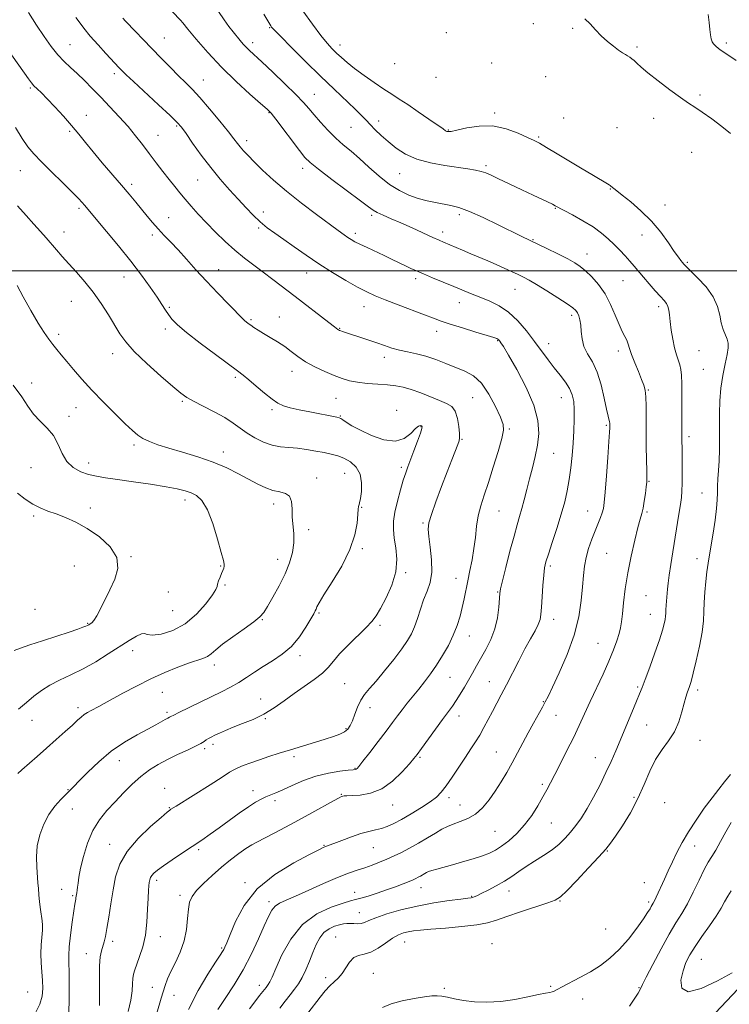
# Model space of a CAD drawing. Extents: x 2107300 to 2110200, y 329800 to 332700.
# Drawn here: x 2108199 to 2108495, y 331695 to 332105 of the extents above; entities that cross this region are included whole.
import ezdxf

# ---------------------------------------------------------------- set-up
doc = ezdxf.new("R2010")
doc.units = 0
doc.header["$MEASUREMENT"] = 0
for name, color, linetype, lineweight in [('DTM HARD BREAKLINE', 7, 'Continuous', 0), ('DTM SPOT ELEVATION', 2, 'Continuous', 13), ('GRID LINE', 7, 'Continuous', 0), ('INDEX CONTOUR', 41, 'Continuous', 13), ('INTERMEDIATE CONTOUR', 44, 'Continuous', 0)]:
    doc.layers.add(name, color=color, linetype=linetype, lineweight=lineweight)

msp = doc.modelspace()

# ---------------------------------------------------------------- linework, layer by layer
at = {"layer": 'DTM HARD BREAKLINE'}
msp.add_polyline3d([(2107799.85, 330809.77, 1156.8), (2107847.2, 330891.55, 1147.77), (2107915.4, 330985.84, 1138.75), (2107956.56, 331040.32, 1136.45), (2108035.26, 331141.92, 1135.72), (2108105.89, 331246.41, 1139.17), (2108172.34, 331350.21, 1143.9), (2108240.53, 331432.4, 1146.95), (2108296.33, 331490.02, 1149.1), (2108383.33, 331579.51, 1152.2), (2108444.33, 331643.87, 1156.32), (2108505.18, 331708.39, 1159.7), (2108576.01, 331789.57, 1164.2), (2108619.18, 331853.12, 1165.8), (2108658.04, 331921.03, 1166.2), (2108709.72, 332036.91, 1165.22), (2108760.67, 332160.72, 1165.4), (2108798.49, 332262.9, 1164.3)], dxfattribs=at)
at = {"layer": 'DTM SPOT ELEVATION'}
for p in [(2108412.94, 332103.05, 1155.2), (2108303.24, 332101.38, 1149.9), (2108376.82, 332099.29, 1155.2), (2108429.38, 332101.01, 1155.7), (2108259.38, 332097.02, 1144.9), (2108296.11, 332095.13, 1148.5), (2108493.37, 332094.91, 1158.3), (2108220.04, 332094.29, 1140.9), (2108332.54, 332094.13, 1152.6), (2108456.11, 332093.33, 1156.4), (2108395.62, 332086.6, 1154.3), (2108355.3, 332086.3, 1153.4), (2108238.59, 332082.2, 1141.6), (2108275.63, 332079.49, 1144.8), (2108372.42, 332080.71, 1153.9), (2108418.1, 332080.9, 1154.1), (2108203.5, 332076.19, 1137.8), (2108321.81, 332073.54, 1148.8), (2108482.34, 332073.3, 1156.4), (2108302.96, 332065.9, 1145.9), (2108226.9, 332064.86, 1138.6), (2108348.62, 332062.43, 1150.5), (2108396.95, 332065.77, 1152.3), (2108425.65, 332063.73, 1153.2), (2108463.07, 332063.6, 1155.1), (2108219.92, 332058.1, 1137.8), (2108264.46, 332060.38, 1141.8), (2108337.09, 332059.78, 1149.1), (2108377.59, 332058.67, 1152.1), (2108447.86, 332059.72, 1153.9), (2108256.72, 332056.47, 1140.9), (2108293.58, 332054.3, 1144.5), (2108415.18, 332055.81, 1152.2), (2108478.98, 332049.45, 1154.7), (2108199.39, 332041.79, 1135.1), (2108316.91, 332042.7, 1145.5), (2108393.35, 332043.8, 1150.3), (2108273.24, 332037.9, 1141.1), (2108357.28, 332040.59, 1149.2), (2108245.79, 332036.08, 1138.4), (2108445.05, 332034.19, 1151.9), (2108223.79, 332026.14, 1135.7), (2108422.15, 332026.11, 1149.9), (2108467.85, 332027.46, 1152.7), (2108261.2, 332022.24, 1138.8), (2108300.54, 332024.61, 1142.5), (2108345.62, 332023.21, 1145.7), (2108382.24, 332023.43, 1147.6), (2108298.58, 332017.83, 1141.8), (2108217.53, 332016.29, 1134.7), (2108254.33, 332014.99, 1137.6), (2108338.83, 332015.71, 1144.4), (2108375.3, 332016.26, 1146.5), (2108412.9, 332012.99, 1148.1), (2108458.27, 332015.04, 1151.3), (2108435.32, 332007.06, 1148.7), (2108281.99, 332000.57, 1138.7), (2108477.12, 332003.61, 1152.2), (2108242.6, 331997.43, 1135.2), (2108318.6, 331999.19, 1141.3), (2108363.95, 331996.76, 1143.6), (2108405.42, 331992.4, 1145.2), (2108450.3, 331996.01, 1149.1), (2108220.67, 331987.41, 1133.1), (2108261.4, 331984.79, 1136.2), (2108342.42, 331985.12, 1141.3), (2108382.22, 331986.82, 1143.3), (2108465.23, 331985.16, 1149.6), (2108307.22, 331980.78, 1138.7), (2108428.91, 331981.49, 1145.6), (2108259.82, 331975.81, 1135.6), (2108295.39, 331979.66, 1138.2), (2108332.42, 331976.16, 1140.1), (2108215.37, 331973.57, 1132.4), (2108372.74, 331974.79, 1141.4), (2108398.2, 331970.97, 1141.9), (2108419.36, 331969.74, 1144.7), (2108237.89, 331965.55, 1133.4), (2108350.98, 331963.98, 1139.5), (2108448.42, 331966.66, 1147.5), (2108481.96, 331966.79, 1151.1), (2108288.85, 331955.63, 1135.7), (2108312.46, 331958.25, 1137.4), (2108483.77, 331958.99, 1151.2), (2108204.13, 331953.34, 1130.5), (2108330.83, 331946.99, 1137.1), (2108387.75, 331947.25, 1138.9), (2108424.61, 331947.22, 1143.2), (2108460.92, 331950.38, 1148.1), (2108222.52, 331943.03, 1131.2), (2108266.84, 331945.65, 1133.8), (2108219.59, 331939.52, 1130.4), (2108304.11, 331942.21, 1135.7), (2108332.57, 331939.59, 1136.1), (2108356.15, 331941.98, 1136.6), (2108366.17, 331935.14, 1135.9), (2108443.34, 331935.74, 1145.8), (2108403.05, 331934.2, 1140.2), (2108477.8, 331931.01, 1150.4), (2108246.73, 331927.55, 1131.7), (2108383.27, 331929.9, 1138.1), (2108283.95, 331924.56, 1132.6), (2108421.45, 331923.98, 1142.9), (2108227.9, 331920.01, 1130.6), (2108203.86, 331918.12, 1129.2), (2108334.45, 331915.75, 1133.1), (2108358.04, 331918.16, 1135.7), (2108322.83, 331913.8, 1132.6), (2108461.12, 331912.36, 1148.1), (2108483.26, 331907.47, 1151.1), (2108268.02, 331904.63, 1129.5), (2108304.86, 331903, 1131.5), (2108204.87, 331897.9, 1127.7), (2108228.48, 331901.31, 1128.5), (2108341.47, 331901.62, 1134.1), (2108398.7, 331900.07, 1140.9), (2108435.57, 331900.02, 1145.2), (2108460.3, 331899.67, 1148.2), (2108367.1, 331895.06, 1137.8), (2108319.51, 331892.24, 1132.5), (2108341.74, 331884.34, 1134.2), (2108443.49, 331882.33, 1147.1), (2108245.45, 331880.96, 1128.1), (2108306.5, 331879.83, 1131.3), (2108420.12, 331877.18, 1144.3), (2108481.08, 331880.18, 1151.4), (2108221.89, 331877.08, 1126.8), (2108282.8, 331877.09, 1129.9), (2108359.85, 331874.41, 1136.2), (2108284.63, 331869.23, 1130.2), (2108380.83, 331871.96, 1139.3), (2108260.99, 331866.3, 1128.9), (2108398.1, 331866.32, 1141.9), (2108459.92, 331864.73, 1148.9), (2108205.56, 331859.01, 1126.8), (2108262.8, 331858.52, 1128.7), (2108323.8, 331857.51, 1134.2), (2108461.74, 331856.92, 1149.2), (2108227.43, 331853.2, 1127.9), (2108300.16, 331854.78, 1132.1), (2108421.43, 331854.96, 1144.6), (2108349.12, 331852.47, 1136.3), (2108386.38, 331848.03, 1140.7), (2108439.91, 331844.9, 1147.1), (2108246.17, 331841.87, 1130.6), (2108315.79, 331839.71, 1134.4), (2108280.15, 331835.92, 1132.5), (2108334.46, 331828.07, 1137.1), (2108378.3, 331830.74, 1140.9), (2108394.64, 331828.88, 1143.2), (2108258.55, 331824.44, 1132.8), (2108456.45, 331826.79, 1149.8), (2108481.41, 331825.44, 1152.4), (2108299.51, 331821.77, 1135.3), (2108417.14, 331820.55, 1145.9), (2108223.38, 331818.16, 1131.6), (2108260.45, 331816.23, 1133.7), (2108345, 331818.18, 1138.6), (2108204.2, 331812.82, 1130.7), (2108301.41, 331813.59, 1136.1), (2108382.04, 331814.62, 1142.6), (2108422.39, 331814.93, 1146.8), (2108334.96, 331809.35, 1137.8), (2108460.17, 331810.85, 1150.8), (2108482.38, 331804.5, 1152.9), (2108276.11, 331800.97, 1136.3), (2108279.59, 331802.88, 1136.4), (2108397.58, 331799.65, 1145.1), (2108240.67, 331796.02, 1134.7), (2108313.38, 331797.65, 1138.4), (2108365.75, 331797.37, 1142.2), (2108438.77, 331797.23, 1149.3), (2108338.76, 331792.9, 1139.9), (2108219.19, 331784.01, 1133.9), (2108259.54, 331784.45, 1137.4), (2108296.22, 331783.61, 1139.4), (2108416.78, 331786.19, 1147.7), (2108305.42, 331779.34, 1140.4), (2108333.04, 331782.01, 1141.9), (2108377.83, 331780.58, 1144.4), (2108454.85, 331780.83, 1151.5), (2108221.07, 331775.88, 1134.7), (2108261.42, 331776.4, 1137.9), (2108354.39, 331777.57, 1142.8), (2108382.41, 331777.54, 1145.2), (2108467.7, 331778.53, 1153.8), (2108397.03, 331766.65, 1146.9), (2108420.53, 331770.1, 1148.9), (2108236.59, 331761.16, 1137.3), (2108273.71, 331758.93, 1140.3), (2108325.79, 331760.8, 1143.9), (2108346.41, 331759.79, 1144.9), (2108443.81, 331758.42, 1152.1), (2108480.21, 331760.46, 1156.9), (2108256.16, 331746.21, 1140.4), (2108216.66, 331742.48, 1135.3), (2108292.99, 331745.27, 1143.7), (2108366.24, 331743.21, 1148.7), (2108459.15, 331745.24, 1154.9), (2108221.22, 331739.86, 1135.8), (2108265.9, 331739.89, 1141.6), (2108338.57, 331741.21, 1147.3), (2108387.33, 331739.48, 1149.9), (2108402.8, 331741.81, 1150.6), (2108302.94, 331737.33, 1145.6), (2108424.11, 331737.6, 1152.1), (2108461.03, 331737.11, 1155.7), (2108340.5, 331732.8, 1149.2), (2108443.12, 331725.96, 1154.7), (2108257.64, 331722.77, 1140.6), (2108330.7, 331722.63, 1151.1), (2108237.79, 331720.8, 1138.4), (2108283.19, 331718.01, 1143.8), (2108359.45, 331720.51, 1152.8), (2108395.81, 331719.88, 1153.3), (2108226.85, 331715.71, 1137.3), (2108482.88, 331713.33, 1160.9), (2108326.49, 331705.66, 1151.4), (2108346.35, 331707.46, 1153.1), (2108254.37, 331701.68, 1141.2), (2108298.9, 331702.47, 1147.4), (2108375.99, 331701.19, 1155.5), (2108420.15, 331702.1, 1155.8), (2108456.99, 331701.52, 1157.9), (2108202.38, 331699.73, 1132.8), (2108263.31, 331698.32, 1142.8), (2108433.57, 331696.74, 1156.8)]:
    msp.add_point(p, dxfattribs=at)
at = {"layer": 'GRID LINE', "flags": 128}
msp.add_lwpolyline([(2110000, 332000), (2107500, 332000)], dxfattribs=at)
at = {"layer": 'INDEX CONTOUR', "flags": 128}
for points, elevation in [([(2108202.845, 332107.647), (2108206.147, 332102.41), (2108209.296, 332097.653), (2108212.246, 332093.53), (2108215.027, 332090.07), (2108217.684, 332087.232), (2108220.327, 332084.723), (2108223.082, 332082.18), (2108226.06, 332079.303), (2108229.31, 332076.037), (2108232.866, 332072.389), (2108236.708, 332068.401), (2108240.593, 332064.259), (2108244.224, 332060.182), (2108247.394, 332056.331), (2108250.253, 332052.62), (2108253.04, 332048.905), (2108255.928, 332045.106), (2108258.786, 332041.398), (2108261.416, 332038.028), (2108263.695, 332035.147), (2108265.81, 332032.535), (2108268.023, 332029.879), (2108270.558, 332026.925), (2108273.486, 332023.633), (2108276.839, 332020.02), (2108280.612, 332016.148), (2108284.636, 332012.248), (2108288.706, 332008.598), (2108292.666, 332005.387), (2108296.566, 332002.455), (2108300.506, 331999.552), (2108304.594, 331996.462), (2108313.76, 331989.385), (2108327.845, 331978.574), (2108330.149, 331976.78), (2108331.618, 331975.611), (2108331.906, 331975.423), (2108332.257, 331975.258), (2108332.777, 331975.063), (2108333.599, 331974.778), (2108344.054, 331971.32), (2108347.771, 331970.061), (2108351.077, 331968.914), (2108354.127, 331967.912), (2108357.221, 331967.062), (2108360.603, 331966.334), (2108364.29, 331965.554), (2108368.243, 331964.512), (2108372.4, 331963.075), (2108376.605, 331961.412), (2108384.477, 331958.247), (2108388.019, 331956.297), (2108391.361, 331953.226), (2108394.501, 331948.668), (2108397.223, 331943.542), (2108399.255, 331939.095), (2108400.377, 331936.123), (2108400.566, 331933.631), (2108399.85, 331930.171), (2108398.321, 331924.755), (2108396.325, 331918.215), (2108394.276, 331911.84), (2108392.515, 331906.602), (2108391.115, 331902.214), (2108390.082, 331898.063), (2108389.384, 331893.669), (2108388.848, 331889.05), (2108388.266, 331884.348), (2108387.487, 331879.7), (2108386.586, 331875.217), (2108385.695, 331871.003), (2108384.176, 331863.458), (2108383.392, 331859.86), (2108382.462, 331856.187), (2108381.264, 331852.361), (2108379.667, 331848.322), (2108377.603, 331844.06), (2108375.209, 331839.784), (2108372.681, 331835.755), (2108370.177, 331832.164), (2108367.714, 331828.922), (2108365.272, 331825.871), (2108360.518, 331820), (2108358.366, 331817.275), (2108356.401, 331814.69), (2108354.309, 331811.881), (2108351.696, 331808.396), (2108348.361, 331804.021), (2108344.879, 331799.499), (2108342.017, 331795.806), (2108340.338, 331793.661), (2108339.578, 331792.748), (2108339.267, 331792.489), (2108338.921, 331792.39), (2108337.993, 331792.274), (2108335.927, 331792.049), (2108332.355, 331791.611), (2108327.68, 331790.829), (2108322.493, 331789.56), (2108317.348, 331787.756), (2108312.633, 331785.74), (2108308.693, 331783.926), (2108305.748, 331782.619), (2108301.624, 331780.909), (2108299.662, 331780.025), (2108297.331, 331778.774), (2108294.338, 331776.874), (2108290.527, 331774.18), (2108282.134, 331768), (2108278.434, 331765.367), (2108274.918, 331762.961), (2108266.886, 331757.601), (2108262.604, 331754.727), (2108258.969, 331752.236), (2108256.48, 331750.43), (2108254.971, 331749.172), (2108254.11, 331748.209), (2108253.604, 331747.32), (2108253.304, 331746.386), (2108253.101, 331745.316), (2108252.906, 331743.959), (2108252.716, 331741.916), (2108252.549, 331738.734), (2108252.389, 331734.161), (2108252.083, 331728.765), (2108251.443, 331723.322), (2108250.362, 331718.488), (2108249.067, 331714.453), (2108247.864, 331711.288), (2108246.999, 331708.975), (2108246.467, 331707.139), (2108246.199, 331705.312), (2108246.094, 331703.069), (2108245.905, 331700.149), (2108245.352, 331696.329), (2108244.263, 331691.567)], 1140), ([(2108300.717, 332106.977), (2108303.66, 332102.081), (2108304.008, 332101.611), (2108305.103, 332100.421), (2108307.694, 332097.752), (2108312.248, 332093.134), (2108318.102, 332087.273), (2108324.309, 332081.163), (2108330.041, 332075.655), (2108338.773, 332067.386), (2108341.432, 332064.773), (2108343.355, 332062.791), (2108345.116, 332060.944), (2108347.188, 332058.833), (2108349.663, 332056.445), (2108352.531, 332053.864), (2108355.827, 332051.199), (2108359.739, 332048.675), (2108364.499, 332046.544), (2108370.164, 332044.987), (2108376.102, 332043.907), (2108385.757, 332042.521), (2108388.941, 332041.98), (2108391.332, 332041.445), (2108393.275, 332040.819), (2108395.429, 332039.889), (2108398.522, 332038.411), (2108402.995, 332036.261), (2108408.137, 332033.804), (2108412.944, 332031.522), (2108420.939, 332027.775), (2108422.151, 332027.17), (2108429.286, 332023.339), (2108433.619, 332020.915), (2108437.864, 332018.315), (2108441.358, 332015.806), (2108444.198, 332013.391), (2108446.669, 332011.013), (2108448.999, 332008.63), (2108451.19, 332006.295), (2108453.187, 332004.074), (2108454.986, 332001.99), (2108458.828, 331997.443), (2108461.256, 331994.631), (2108463.767, 331991.771), (2108465.951, 331989.331), (2108467.493, 331987.633), (2108468.467, 331986.404), (2108469.046, 331985.228), (2108469.396, 331983.726), (2108469.66, 331981.685), (2108469.977, 331978.929), (2108470.452, 331975.409), (2108471.075, 331971.577), (2108471.797, 331968.005), (2108472.57, 331965.135), (2108473.936, 331960.917), (2108474.376, 331959.01), (2108474.65, 331956.57), (2108474.803, 331952.963), (2108474.868, 331947.879), (2108474.88, 331942.276), (2108474.83, 331931.305), (2108474.844, 331930.077), (2108474.924, 331925.292), (2108474.982, 331920.95), (2108475.021, 331916.018), (2108475.003, 331911.555), (2108474.892, 331908.29), (2108474.646, 331905.634), (2108474.222, 331902.669), (2108473.598, 331898.689), (2108471.075, 331882.981), (2108470.262, 331877.79), (2108469.614, 331873.366), (2108469.19, 331870.016), (2108468.927, 331867.441), (2108468.339, 331860.75), (2108468.197, 331858.874), (2108468.122, 331857.423), (2108468.047, 331856.177), (2108467.885, 331854.824), (2108467.531, 331853.032), (2108466.809, 331850.371), (2108465.524, 331846.389), (2108463.603, 331840.926), (2108461.442, 331834.994), (2108459.555, 331829.899), (2108458.284, 331826.506), (2108457.27, 331823.913), (2108455.984, 331820.78), (2108454.045, 331816.146), (2108447.285, 331800.109), (2108445.336, 331795.636), (2108443.225, 331791.045), (2108440.758, 331785.989), (2108438.085, 331780.83), (2108435.436, 331776.108), (2108432.99, 331772.232), (2108430.707, 331769.06), (2108428.49, 331766.318), (2108426.226, 331763.769), (2108423.722, 331761.324), (2108420.772, 331758.932), (2108417.267, 331756.559), (2108413.527, 331754.231), (2108409.976, 331751.991), (2108406.9, 331749.867), (2108404.043, 331747.828), (2108401.009, 331745.827), (2108397.567, 331743.858), (2108394.128, 331742.073), (2108391.266, 331740.666), (2108389.402, 331739.768), (2108388.334, 331739.279), (2108387.704, 331739.042), (2108387.083, 331738.902), (2108385.736, 331738.722), (2108382.857, 331738.37), (2108377.919, 331737.734), (2108371.528, 331736.779), (2108364.571, 331735.491), (2108357.873, 331733.898), (2108351.997, 331732.202), (2108347.439, 331730.648), (2108344.501, 331729.439), (2108342.69, 331728.613), (2108341.314, 331728.166), (2108339.822, 331728.066), (2108338.23, 331728.163), (2108336.695, 331728.28), (2108335.31, 331728.266), (2108333.903, 331728.074), (2108332.239, 331727.687), (2108330.173, 331727.06), (2108327.925, 331726.05), (2108325.803, 331724.487), (2108324.038, 331722.252), (2108322.546, 331719.418), (2108321.161, 331716.11), (2108319.748, 331712.491), (2108318.287, 331708.887), (2108316.784, 331705.664), (2108315.235, 331703.063), (2108313.579, 331700.82), (2108311.74, 331698.547), (2108309.667, 331695.926), (2108307.41, 331692.918)], 1150), ([(2108196.45, 331952.478), (2108199.943, 331947.593), (2108202.509, 331943.65), (2108204.904, 331940.368), (2108207.683, 331937.459), (2108210.59, 331934.592), (2108213.168, 331931.423), (2108215.126, 331927.759), (2108216.826, 331923.987), (2108218.8, 331920.642), (2108221.434, 331918.138), (2108224.547, 331916.403), (2108227.816, 331915.246), (2108231.087, 331914.47), (2108234.884, 331913.85), (2108239.898, 331913.158), (2108246.483, 331912.23), (2108253.646, 331911.167), (2108260.058, 331910.135), (2108264.721, 331909.252), (2108267.965, 331908.44), (2108270.461, 331907.573), (2108272.767, 331906.422), (2108275.027, 331904.339), (2108277.281, 331900.574), (2108279.521, 331894.786), (2108281.537, 331888.268), (2108283.073, 331882.724), (2108283.947, 331879.416), (2108284.278, 331877.84), (2108284.26, 331877.054), (2108284.056, 331876.261), (2108283.696, 331875.258), (2108283.188, 331873.991), (2108282.558, 331872.46), (2108281.946, 331870.891), (2108281.517, 331869.565), (2108281.306, 331868.587), (2108280.82, 331867.365), (2108279.434, 331865.129), (2108276.688, 331861.42), (2108272.765, 331857.02), (2108268.014, 331853.014), (2108262.857, 331850.271), (2108258.021, 331848.777), (2108254.304, 331848.299), (2108252.21, 331848.538), (2108251.051, 331848.947), (2108249.838, 331848.914), (2108247.76, 331847.959), (2108244.71, 331846.119), (2108236.026, 331840.485), (2108230.824, 331837.252), (2108225.517, 331834.252), (2108220.431, 331831.766), (2108215.754, 331829.626), (2108211.636, 331827.553), (2108208.147, 331825.314), (2108205.026, 331822.882), (2108201.933, 331820.273), (2108198.624, 331817.535)], 1130), ([(2108495.429, 331741.775), (2108493.986, 331739.632), (2108492.651, 331737.309), (2108491.145, 331734.601), (2108489.102, 331731.263), (2108486.314, 331727.188), (2108483.198, 331722.808), (2108480.327, 331718.69), (2108478.142, 331715.216), (2108476.551, 331712.024), (2108475.33, 331708.565), (2108474.468, 331704.612), (2108474.807, 331701.221), (2108477.406, 331699.767), (2108482.823, 331701.139), (2108489.611, 331704.284), (2108495.823, 331707.661)], 1160)]:
    msp.add_lwpolyline(points, dxfattribs=dict(at, elevation=elevation))
at = {"layer": 'INTERMEDIATE CONTOUR', "flags": 128}
for points, elevation in [([(2108259.546, 332111.257), (2108266.01, 332104.479), (2108267.033, 332103.293), (2108269.129, 332100.766), (2108272.663, 332096.48), (2108277.432, 332090.929), (2108283.091, 332084.837), (2108289.202, 332078.902), (2108294.955, 332073.704), (2108299.445, 332069.804), (2108302.119, 332067.45), (2108303.833, 332065.668), (2108305.798, 332063.176), (2108315.655, 332050.121), (2108317.89, 332047.318), (2108320.092, 332045.134), (2108323.562, 332042.35), (2108329.094, 332038.158), (2108340.967, 332029.253), (2108344.347, 332026.678), (2108346.305, 332025.267), (2108348.016, 332024.307), (2108350.45, 332023.196), (2108353.744, 332021.776), (2108357.827, 332020.002), (2108362.516, 332017.897), (2108371.084, 332013.976), (2108373.733, 332012.784), (2108375.654, 332011.948), (2108383.445, 332008.6), (2108386.936, 332007.123), (2108394.042, 332004.174), (2108397.524, 332002.689), (2108400.875, 332001.187), (2108403.966, 331999.749), (2108406.647, 331998.469), (2108408.904, 331997.366), (2108411.261, 331996.115), (2108414.373, 331994.312), (2108418.611, 331991.728), (2108423.204, 331988.85), (2108427.093, 331986.343), (2108429.493, 331984.684), (2108430.72, 331983.598), (2108431.362, 331982.626), (2108431.9, 331981.368), (2108432.373, 331979.682), (2108432.713, 331977.489), (2108432.918, 331974.765), (2108433.263, 331971.71), (2108434.089, 331968.581), (2108435.618, 331965.505), (2108437.571, 331962.103), (2108439.541, 331957.867), (2108441.201, 331952.561), (2108442.499, 331947.032), (2108443.456, 331942.4), (2108444.099, 331939.491), (2108444.708, 331937.161), (2108444.812, 331936.562), (2108444.846, 331936.015), (2108444.851, 331935.476), (2108444.844, 331934.732), (2108444.756, 331932.909), (2108444.5, 331928.964), (2108444.027, 331922.373), (2108443.45, 331914.665), (2108442.921, 331907.888), (2108442.539, 331903.557), (2108442.188, 331901.067), (2108441.697, 331899.284), (2108440.931, 331897.254), (2108438.682, 331891.753), (2108437.332, 331888.255), (2108436.034, 331884.476), (2108434.987, 331880.681), (2108434.326, 331877.01), (2108433.911, 331873.101), (2108433.536, 331868.464), (2108432.976, 331862.724), (2108431.908, 331855.961), (2108429.989, 331848.362), (2108427.071, 331840.274), (2108423.783, 331832.649), (2108420.941, 331826.595), (2108419.129, 331822.826), (2108417.951, 331820.488), (2108416.774, 331818.337), (2108413.041, 331811.715), (2108410.801, 331807.646), (2108408.575, 331803.468), (2108406.371, 331799.282), (2108404.154, 331795.142), (2108401.891, 331791.096), (2108399.555, 331787.157), (2108397.123, 331783.334), (2108394.564, 331779.677), (2108391.828, 331776.396), (2108388.863, 331773.751), (2108385.671, 331771.902), (2108382.489, 331770.635), (2108379.611, 331769.643), (2108377.2, 331768.643), (2108374.912, 331767.446), (2108372.267, 331765.888), (2108368.938, 331763.885), (2108365.202, 331761.673), (2108361.489, 331759.567), (2108358.123, 331757.808), (2108355.031, 331756.34), (2108352.039, 331755.028), (2108349.007, 331753.77), (2108345.934, 331752.571), (2108342.85, 331751.465), (2108339.701, 331750.424), (2108336.076, 331749.176), (2108331.479, 331747.386), (2108325.676, 331744.878), (2108319.485, 331742.099), (2108313.989, 331739.655), (2108310.013, 331737.972), (2108307.349, 331736.742), (2108305.534, 331735.478), (2108304.118, 331733.714), (2108302.723, 331731.069), (2108300.986, 331727.185), (2108298.624, 331721.866), (2108295.662, 331715.584), (2108292.205, 331708.972), (2108288.419, 331702.625), (2108284.722, 331696.97), (2108281.59, 331692.398)], 1146), ([(2108281.938, 332108.047), (2108284.239, 332104.6), (2108286.241, 332101.814), (2108288.005, 332099.554), (2108290.927, 332096.002), (2108292.194, 332094.512), (2108293.44, 332093.154), (2108294.826, 332091.798), (2108299.944, 332087.081), (2108304.473, 332082.842), (2108309.56, 332077.995), (2108314.082, 332073.55), (2108317.237, 332070.232), (2108319.502, 332067.629), (2108321.67, 332065.041), (2108324.358, 332061.957), (2108327.462, 332058.599), (2108330.695, 332055.376), (2108333.859, 332052.557), (2108337.088, 332049.853), (2108340.601, 332046.831), (2108344.54, 332043.231), (2108348.762, 332039.447), (2108353.045, 332036.042), (2108357.206, 332033.448), (2108361.214, 332031.585), (2108365.073, 332030.243), (2108368.778, 332029.235), (2108372.282, 332028.463), (2108378.582, 332027.272), (2108381.98, 332026.378), (2108386.385, 332024.765), (2108392.149, 332022.212), (2108398.393, 332019.229), (2108407.954, 332014.536), (2108418.667, 332009.331), (2108423.24, 332007.075), (2108427.312, 332005.013), (2108430.282, 332003.4), (2108432.542, 332001.921), (2108434.735, 332000.12), (2108437.338, 331997.625), (2108440.163, 331994.398), (2108442.865, 331990.484), (2108445.164, 331986.023), (2108447.072, 331981.537), (2108448.672, 331977.64), (2108450.029, 331974.781), (2108451.135, 331972.74), (2108451.963, 331971.128), (2108452.536, 331969.565), (2108453.095, 331967.688), (2108453.929, 331965.145), (2108455.222, 331961.76), (2108456.729, 331958.07), (2108458.097, 331954.8), (2108459.048, 331952.402), (2108459.607, 331950.286), (2108459.88, 331947.591), (2108459.968, 331943.661), (2108459.964, 331932.839), (2108460.035, 331926.703), (2108460.242, 331916.486), (2108460.271, 331913.751), (2108460.197, 331911.997), (2108459.992, 331910.135), (2108459.638, 331907.377), (2108459.18, 331904.155), (2108458.681, 331901.204), (2108458.165, 331898.96), (2108457.51, 331896.654), (2108456.555, 331893.215), (2108455.217, 331887.903), (2108453.711, 331881.281), (2108452.33, 331874.242), (2108451.3, 331867.589), (2108450.591, 331861.769), (2108450.105, 331857.139), (2108449.735, 331853.876), (2108449.332, 331851.408), (2108448.734, 331848.981), (2108447.793, 331845.955), (2108446.41, 331842.158), (2108444.496, 331837.53), (2108442.034, 331832.108), (2108436.622, 331820.666), (2108434.251, 331815.524), (2108432.018, 331810.64), (2108429.654, 331805.612), (2108426.997, 331800.206), (2108424.302, 331794.884), (2108421.93, 331790.274), (2108420.117, 331786.779), (2108418.591, 331783.901), (2108416.955, 331780.913), (2108414.883, 331777.283), (2108412.344, 331773.254), (2108409.381, 331769.27), (2108406.085, 331765.709), (2108402.754, 331762.717), (2108399.735, 331760.384), (2108397.22, 331758.726), (2108394.774, 331757.501), (2108391.809, 331756.39), (2108387.934, 331755.159), (2108383.561, 331753.873), (2108379.3, 331752.678), (2108372.793, 331750.911), (2108370.706, 331750.321), (2108369.378, 331749.88), (2108368.525, 331749.503), (2108367.803, 331749.089), (2108365.971, 331747.997), (2108365.008, 331747.451), (2108364.088, 331746.976), (2108362.951, 331746.461), (2108361.265, 331745.759), (2108358.783, 331744.763), (2108355.605, 331743.541), (2108351.915, 331742.203), (2108347.953, 331740.865), (2108344.179, 331739.664), (2108341.108, 331738.741), (2108338.978, 331738.148), (2108336.925, 331737.596), (2108333.803, 331736.696), (2108328.85, 331735.06), (2108322.833, 331732.262), (2108316.898, 331727.865), (2108311.996, 331721.758), (2108308.283, 331715.124), (2108305.72, 331709.47), (2108304.196, 331705.908), (2108303.324, 331703.965), (2108302.648, 331702.775), (2108301.777, 331701.584), (2108299.017, 331698.166), (2108297.048, 331695.657), (2108294.827, 331692.711)], 1148), ([(2108316.994, 332108.373), (2108320.986, 332102.788), (2108324.517, 332098.114), (2108327.195, 332094.818), (2108329.257, 332092.541), (2108331.091, 332090.722), (2108333.068, 332088.869), (2108335.474, 332086.781), (2108338.576, 332084.324), (2108342.493, 332081.456), (2108346.758, 332078.478), (2108350.759, 332075.779), (2108354.092, 332073.6), (2108357.198, 332071.598), (2108360.722, 332069.277), (2108365.052, 332066.337), (2108369.518, 332063.253), (2108375.384, 332059.153), (2108376.447, 332058.431), (2108376.967, 332058.156), (2108377.539, 332058.041), (2108378.751, 332058.154), (2108381.194, 332058.649), (2108385.246, 332059.549), (2108390.457, 332060.341), (2108396.165, 332060.381), (2108401.744, 332059.252), (2108406.712, 332057.439), (2108410.621, 332055.648), (2108413.281, 332054.368), (2108415.544, 332053.189), (2108418.52, 332051.475), (2108422.966, 332048.807), (2108433.286, 332042.546), (2108437.338, 332040.117), (2108444.544, 332035.854), (2108444.989, 332035.573), (2108445.283, 332035.37), (2108447.785, 332033.416), (2108450.046, 332031.626), (2108453.556, 332028.787), (2108457.825, 332025.071), (2108462.179, 332020.75), (2108466.043, 332016.143), (2108469.242, 332011.762), (2108471.696, 332008.162), (2108473.374, 332005.749), (2108474.443, 332004.308), (2108475.116, 332003.47), (2108475.662, 332002.837), (2108476.571, 332001.901), (2108478.392, 332000.124), (2108481.417, 331997.148), (2108484.921, 331993.325), (2108487.926, 331989.188), (2108489.715, 331985.199), (2108490.623, 331981.548), (2108491.245, 331978.351), (2108492.043, 331975.691), (2108493.676, 331971.635), (2108494.101, 331969.94), (2108494.128, 331967.961), (2108493.718, 331965.186), (2108492.89, 331961.263), (2108491.905, 331956.465), (2108491.082, 331951.223), (2108490.662, 331945.902), (2108490.55, 331940.613), (2108490.572, 331935.395), (2108490.578, 331930.303), (2108490.517, 331925.451), (2108490.362, 331920.967), (2108490.11, 331916.953), (2108489.84, 331913.418), (2108489.658, 331910.344), (2108489.615, 331907.615), (2108489.559, 331904.718), (2108489.284, 331901.04), (2108488.657, 331896.212), (2108487.82, 331890.86), (2108486.309, 331881.802), (2108485.773, 331878.318), (2108485.302, 331874.749), (2108484.843, 331870.629), (2108484.442, 331866.223), (2108484.166, 331861.979), (2108484.025, 331858.155), (2108483.807, 331854.252), (2108483.248, 331849.584), (2108482.178, 331843.771), (2108480.844, 331837.679), (2108479.59, 331832.486), (2108478.679, 331829.053), (2108478.05, 331826.998), (2108477.065, 331824.29), (2108476.502, 331822.548), (2108475.805, 331820.007), (2108474.893, 331816.439), (2108473.612, 331812.273), (2108471.787, 331808.1), (2108469.341, 331804.331), (2108466.573, 331800.645), (2108463.872, 331796.54), (2108461.5, 331791.646), (2108459.196, 331786.114), (2108456.568, 331780.233), (2108453.385, 331774.334), (2108450.073, 331768.941), (2108447.221, 331764.622), (2108445.158, 331761.659), (2108443.181, 331759.17), (2108440.33, 331755.985), (2108436.015, 331751.352), (2108431.135, 331746.195), (2108426.961, 331741.855), (2108424.303, 331739.289), (2108422.139, 331737.914), (2108418.989, 331736.763), (2108407.711, 331733.094), (2108401.993, 331731.168), (2108397.692, 331729.642), (2108393.945, 331728.494), (2108389.431, 331727.613), (2108383.28, 331726.906), (2108376.442, 331726.336), (2108370.318, 331725.881), (2108365.965, 331725.509), (2108363.056, 331725.168), (2108360.913, 331724.79), (2108358.94, 331724.286), (2108356.842, 331723.459), (2108354.405, 331722.085), (2108351.5, 331720.081), (2108348.359, 331717.928), (2108345.297, 331716.246), (2108342.574, 331715.425), (2108340.218, 331714.937), (2108338.195, 331714.019), (2108336.457, 331712.144), (2108333.359, 331707.337), (2108331.757, 331705.488), (2108330.06, 331703.932), (2108328.264, 331702.264), (2108326.352, 331700.151), (2108324.239, 331697.525), (2108319.096, 331690.821)], 1152), ([(2108485.75, 332106.838), (2108486.17, 332103.498), (2108486.475, 332100.596), (2108486.728, 332098.287), (2108486.997, 332096.657), (2108487.398, 332095.503), (2108488.049, 332094.55), (2108489.107, 332093.527), (2108490.852, 332092.173), (2108493.597, 332090.233), (2108497.437, 332087.601)], 1158), ([(2108222.493, 332105.636), (2108223.867, 332103.719), (2108225.876, 332101.062), (2108228.529, 332097.798), (2108231.735, 332094.126), (2108234.998, 332090.539), (2108240.505, 332084.64), (2108241.18, 332083.937), (2108241.957, 332083.156), (2108243.501, 332081.678), (2108246.531, 332078.849), (2108256.983, 332069.191), (2108261.776, 332064.734), (2108264.725, 332061.893), (2108266.542, 332059.83), (2108268.383, 332057.269), (2108271.144, 332053.275), (2108274.695, 332048.276), (2108278.651, 332043.042), (2108282.664, 332038.203), (2108286.547, 332033.844), (2108290.154, 332029.906), (2108293.388, 332026.346), (2108296.362, 332023.174), (2108299.236, 332020.407), (2108302.182, 332018.007), (2108305.399, 332015.694), (2108309.095, 332013.127), (2108313.425, 332010.056), (2108318.337, 332006.597), (2108323.724, 332002.955), (2108329.413, 331999.346), (2108334.936, 331996.031), (2108339.763, 331993.282), (2108343.603, 331991.25), (2108347.142, 331989.608), (2108351.307, 331987.91), (2108356.689, 331985.848), (2108367.68, 331981.73), (2108371.45, 331980.305), (2108374.625, 331979.143), (2108378.389, 331977.873), (2108383.505, 331976.252), (2108389.063, 331974.534), (2108393.731, 331973.103), (2108396.521, 331972.236), (2108397.801, 331971.807), (2108398.282, 331971.584), (2108398.561, 331971.371), (2108398.808, 331971.102), (2108399.079, 331970.744), (2108399.507, 331970.121), (2108400.526, 331968.479), (2108402.645, 331964.918), (2108406.097, 331958.925), (2108410.013, 331951.517), (2108413.249, 331944.096), (2108414.931, 331937.757), (2108415.269, 331932.362), (2108414.744, 331927.463), (2108413.785, 331922.692), (2108412.61, 331917.995), (2108411.383, 331913.389), (2108410.24, 331908.919), (2108409.194, 331904.736), (2108408.228, 331901.019), (2108407.301, 331897.765), (2108406.265, 331894.251), (2108404.945, 331889.582), (2108403.263, 331883.275), (2108401.52, 331876.524), (2108400.111, 331870.942), (2108399.318, 331867.626), (2108398.981, 331865.62), (2108398.582, 331860.009), (2108398.038, 331855.598), (2108396.982, 331850.889), (2108395.298, 331846.437), (2108393.238, 331842.381), (2108389.29, 331835.523), (2108387.611, 331832.551), (2108385.976, 331829.631), (2108384.282, 331826.632), (2108382.57, 331823.698), (2108380.913, 331821.04), (2108379.318, 331818.737), (2108375.209, 331813.242), (2108372.21, 331809.138), (2108366.379, 331801.04), (2108364.652, 331798.672), (2108363.268, 331796.917), (2108361.381, 331794.708), (2108358.354, 331791.34), (2108354.379, 331787.511), (2108349.855, 331784.282), (2108345.202, 331782.441), (2108340.922, 331781.704), (2108337.535, 331781.522), (2108335.406, 331781.436), (2108334.262, 331781.348), (2108333.672, 331781.257), (2108333.166, 331781.099), (2108332.108, 331780.573), (2108329.821, 331779.322), (2108320.737, 331774.267), (2108315.166, 331771.205), (2108309.811, 331768.318), (2108305.027, 331765.794), (2108301.095, 331763.763), (2108298.153, 331762.266), (2108295.753, 331760.967), (2108293.302, 331759.439), (2108290.334, 331757.341), (2108286.885, 331754.698), (2108283.121, 331751.624), (2108279.249, 331748.269), (2108275.656, 331744.931), (2108272.772, 331741.945), (2108270.906, 331739.489), (2108269.868, 331737.113), (2108269.342, 331734.208), (2108269.012, 331730.343), (2108268.542, 331725.785), (2108267.594, 331720.979), (2108265.964, 331716.32), (2108263.981, 331712.023), (2108262.108, 331708.256), (2108260.699, 331705.109), (2108259.675, 331702.384), (2108258.84, 331699.804), (2108258.017, 331697.077), (2108254.354, 331684.651)], 1142), ([(2108242.103, 332105.265), (2108243.179, 332104.102), (2108247.355, 332099.684), (2108250.506, 332096.383), (2108254.132, 332092.623), (2108258.016, 332088.646), (2108261.851, 332084.772), (2108265.307, 332081.34), (2108268.206, 332078.509), (2108270.975, 332075.71), (2108274.194, 332072.195), (2108278.206, 332067.514), (2108282.417, 332062.429), (2108285.998, 332057.998), (2108288.354, 332055), (2108289.822, 332053.09), (2108290.977, 332051.644), (2108292.334, 332050.095), (2108294.186, 332048.133), (2108296.766, 332045.509), (2108300.27, 332042.047), (2108304.737, 332037.871), (2108310.165, 332033.181), (2108316.397, 332028.232), (2108322.655, 332023.519), (2108331.752, 332016.858), (2108334.183, 332015.095), (2108335.823, 332013.943), (2108337.183, 332013.058), (2108338.7, 332012.197), (2108340.797, 332011.144), (2108343.752, 332009.744), (2108350.885, 332006.418), (2108354.239, 332004.823), (2108359.79, 332002.146), (2108362.009, 332001.095), (2108364.306, 332000.056), (2108367.204, 331998.809), (2108371.048, 331997.208), (2108379.85, 331993.561), (2108387.479, 331990.354), (2108391.095, 331988.895), (2108394.869, 331987.395), (2108398.761, 331985.522), (2108402.669, 331982.892), (2108406.494, 331979.269), (2108410.132, 331975.022), (2108413.481, 331970.671), (2108419.183, 331962.979), (2108421.725, 331959.634), (2108424.158, 331956.56), (2108426.336, 331953.711), (2108428.057, 331951.044), (2108429.181, 331948.466), (2108429.796, 331945.678), (2108430.048, 331942.338), (2108430.064, 331938.201), (2108429.902, 331933.44), (2108429.598, 331928.329), (2108429.182, 331923.122), (2108428.646, 331917.993), (2108427.975, 331913.093), (2108427.136, 331908.477), (2108426.042, 331903.805), (2108424.593, 331898.643), (2108422.765, 331892.784), (2108420.86, 331886.955), (2108419.261, 331882.109), (2108418.246, 331878.844), (2108417.679, 331876.317), (2108417.324, 331873.329), (2108416.986, 331869.062), (2108416.663, 331864.233), (2108416.398, 331859.942), (2108416.185, 331856.976), (2108415.822, 331854.86), (2108415.057, 331852.807), (2108413.702, 331850.157), (2108411.816, 331846.754), (2108409.523, 331842.573), (2108406.962, 331837.68), (2108401.842, 331827.667), (2108399.658, 331823.501), (2108395.927, 331816.49), (2108394.18, 331813.121), (2108392.451, 331809.821), (2108390.726, 331806.718), (2108388.964, 331803.848), (2108387.022, 331800.907), (2108384.734, 331797.502), (2108379.203, 331789.196), (2108376.669, 331785.524), (2108374.648, 331782.891), (2108372.661, 331780.897), (2108370.052, 331778.921), (2108366.396, 331776.514), (2108362.191, 331773.93), (2108358.167, 331771.594), (2108354.88, 331769.838), (2108352.181, 331768.614), (2108349.753, 331767.779), (2108347.286, 331767.172), (2108344.522, 331766.551), (2108341.213, 331765.656), (2108337.278, 331764.332), (2108333.292, 331762.849), (2108329.994, 331761.579), (2108327.925, 331760.799), (2108326.16, 331760.169), (2108325.417, 331759.849), (2108323.628, 331758.965), (2108319.752, 331756.986), (2108313.22, 331753.512), (2108305.371, 331748.643), (2108298.012, 331742.607), (2108292.574, 331735.774), (2108288.959, 331729.087), (2108286.694, 331723.631), (2108285.333, 331720.191), (2108284.56, 331718.345), (2108284.09, 331717.371), (2108283.601, 331716.532), (2108282.627, 331715.035), (2108280.664, 331712.072), (2108277.419, 331707.062), (2108273.431, 331700.317), (2108269.45, 331692.381)], 1144), ([(2108434.497, 332105.02), (2108436.695, 332102.867), (2108438.902, 332100.443), (2108441.253, 332097.966), (2108443.812, 332095.639), (2108446.338, 332093.607), (2108448.523, 332092.004), (2108450.143, 332090.902), (2108451.316, 332090.167), (2108452.25, 332089.607), (2108453.122, 332089.051), (2108454.007, 332088.407), (2108454.952, 332087.604), (2108456.083, 332086.53), (2108457.83, 332084.927), (2108460.701, 332082.5), (2108464.95, 332079.131), (2108469.805, 332075.43), (2108474.241, 332072.188), (2108477.547, 332069.937), (2108480.283, 332068.173), (2108483.327, 332066.136), (2108487.261, 332063.305), (2108491.477, 332060.134), (2108495.074, 332057.314)], 1156), ([(2108191.684, 332095.693), (2108202.737, 332079.983), (2108203.97, 332078.347), (2108205.029, 332077.169), (2108206.345, 332075.909), (2108208.145, 332074.211), (2108210.605, 332071.763), (2108213.793, 332068.391), (2108217.337, 332064.478), (2108220.76, 332060.546), (2108223.733, 332056.96), (2108226.568, 332053.446), (2108229.728, 332049.573), (2108233.517, 332045.068), (2108241.454, 332035.786), (2108244.716, 332031.939), (2108247.463, 332028.649), (2108252.206, 332022.875), (2108254.487, 332020.145), (2108256.821, 332017.485), (2108259.294, 332014.84), (2108262.007, 332012.01), (2108265.066, 332008.757), (2108268.559, 332004.907), (2108272.498, 332000.529), (2108276.88, 331995.754), (2108281.581, 331990.801), (2108286.014, 331986.234), (2108292.416, 331979.687), (2108292.912, 331979.228), (2108293.484, 331978.77), (2108294.266, 331978.186), (2108295.297, 331977.437), (2108296.626, 331976.491), (2108298.353, 331975.329), (2108300.59, 331973.936), (2108303.373, 331972.306), (2108306.44, 331970.484), (2108309.453, 331968.522), (2108312.199, 331966.471), (2108314.962, 331964.361), (2108318.155, 331962.218), (2108322.027, 331960.089), (2108326.188, 331958.106), (2108330.085, 331956.426), (2108333.355, 331955.161), (2108336.386, 331954.261), (2108339.751, 331953.631), (2108343.831, 331953.186), (2108348.224, 331952.85), (2108352.332, 331952.552), (2108355.751, 331952.203), (2108358.844, 331951.636), (2108362.166, 331950.663), (2108366.084, 331949.196), (2108373.967, 331945.986), (2108376.9, 331944.827), (2108379.029, 331943.582), (2108380.497, 331941.632), (2108381.442, 331938.615), (2108381.985, 331935.187), (2108382.244, 331932.263), (2108382.303, 331930.461), (2108382.1, 331929.219), (2108381.541, 331927.678), (2108379.084, 331921.349), (2108377.146, 331916.323), (2108374.802, 331910.191), (2108372.447, 331903.908), (2108370.562, 331898.633), (2108369.511, 331895.116), (2108369.216, 331892.465), (2108369.482, 331889.382), (2108370.078, 331884.938), (2108370.621, 331879.692), (2108370.691, 331874.574), (2108369.996, 331870.28), (2108368.755, 331866.568), (2108367.317, 331862.967), (2108365.965, 331859.139), (2108364.713, 331855.306), (2108363.509, 331851.829), (2108362.246, 331848.9), (2108360.603, 331846.041), (2108358.201, 331842.606), (2108354.842, 331838.201), (2108351.043, 331833.437), (2108347.498, 331829.179), (2108344.744, 331826.036), (2108342.698, 331823.599), (2108341.113, 331821.203), (2108339.784, 331818.376), (2108338.643, 331815.385), (2108337.664, 331812.692), (2108336.778, 331810.644), (2108335.778, 331809.155), (2108334.422, 331808.023), (2108332.481, 331807.06), (2108329.812, 331806.105), (2108326.281, 331805.001), (2108316.91, 331802.128), (2108311.897, 331800.578), (2108307.201, 331799.106), (2108302.88, 331797.718), (2108298.908, 331796.39), (2108295.298, 331795.121), (2108292.225, 331793.974), (2108289.9, 331793.032), (2108288.309, 331792.263), (2108286.542, 331791.188), (2108283.459, 331789.214), (2108278.382, 331786.013), (2108264.21, 331777.142), (2108262.113, 331775.794), (2108261.625, 331775.444), (2108260.495, 331774.521), (2108257.963, 331772.371), (2108253.62, 331768.569), (2108248.468, 331763.607), (2108243.863, 331758.204), (2108240.831, 331752.92), (2108239.082, 331747.664), (2108237.995, 331742.184), (2108237.061, 331736.386), (2108236.202, 331730.804), (2108235.452, 331726.129), (2108234.823, 331722.842), (2108234.267, 331720.584), (2108233.128, 331716.886), (2108232.615, 331714.337), (2108232.313, 331710.601), (2108232.296, 331705.404), (2108232.378, 331699.537), (2108232.31, 331694.057)], 1138), ([(2108197.402, 332059.749), (2108200.111, 332055.198), (2108202.463, 332051.757), (2108204.954, 332048.79), (2108208.155, 332045.478), (2108212.384, 332041.282), (2108216.949, 332036.793), (2108220.903, 332032.882), (2108223.541, 332030.201), (2108225.118, 332028.508), (2108226.131, 332027.344), (2108235.303, 332016.478), (2108240.306, 332010.456), (2108245.381, 332004.138), (2108249.838, 331998.279), (2108253.498, 331993.187), (2108256.324, 331989.059), (2108258.335, 331985.994), (2108259.805, 331983.708), (2108261.071, 331981.818), (2108262.528, 331979.928), (2108264.811, 331977.584), (2108268.613, 331974.32), (2108274.261, 331969.918), (2108280.609, 331965.163), (2108289.784, 331958.417), (2108292.213, 331956.569), (2108294.547, 331954.653), (2108297.608, 331952.039), (2108301.041, 331949.128), (2108304.198, 331946.581), (2108306.66, 331944.888), (2108308.928, 331943.834), (2108311.73, 331943.037), (2108315.549, 331942.189), (2108319.885, 331941.313), (2108331.209, 331939.075), (2108332.12, 331938.872), (2108332.773, 331938.6), (2108333.627, 331938.044), (2108335.104, 331937.03), (2108337.474, 331935.549), (2108340.965, 331933.638), (2108345.627, 331931.457), (2108350.777, 331929.685), (2108355.553, 331929.125), (2108359.271, 331930.27), (2108361.971, 331932.367), (2108363.876, 331934.352), (2108365.187, 331935.403), (2108366.037, 331935.667), (2108366.541, 331935.532), (2108366.769, 331935.236), (2108366.628, 331934.393), (2108365.979, 331932.462), (2108364.765, 331929.153), (2108363.268, 331925.147), (2108360.749, 331918.485), (2108359.838, 331915.929), (2108358.86, 331912.886), (2108357.654, 331908.789), (2108356.403, 331904.112), (2108355.38, 331899.594), (2108354.807, 331895.763), (2108354.707, 331892.316), (2108355.058, 331888.742), (2108355.732, 331884.625), (2108356.185, 331879.932), (2108355.774, 331874.722), (2108354.089, 331869.164), (2108351.672, 331863.843), (2108349.301, 331859.447), (2108347.5, 331856.401), (2108345.784, 331854.058), (2108343.416, 331851.503), (2108335.937, 331844.197), (2108332.337, 331840.492), (2108329.735, 331837.453), (2108327.609, 331834.893), (2108325.156, 331832.451), (2108321.778, 331829.835), (2108313.405, 331824.051), (2108309.2, 331820.997), (2108305.041, 331818.043), (2108300.772, 331815.403), (2108296.318, 331813.234), (2108291.952, 331811.468), (2108288.026, 331809.98), (2108284.818, 331808.67), (2108282.299, 331807.54), (2108280.363, 331806.613), (2108278.898, 331805.896), (2108277.767, 331805.306), (2108276.828, 331804.738), (2108275.885, 331804.088), (2108274.533, 331803.231), (2108272.309, 331802.043), (2108268.932, 331800.443), (2108264.829, 331798.546), (2108260.599, 331796.513), (2108256.714, 331794.442), (2108253.109, 331792.171), (2108249.589, 331789.477), (2108246.006, 331786.219), (2108242.398, 331782.595), (2108238.851, 331778.888), (2108235.457, 331775.263), (2108232.332, 331771.422), (2108229.597, 331766.948), (2108227.356, 331761.636), (2108225.634, 331756.112), (2108224.44, 331751.215), (2108223.751, 331747.586), (2108223.413, 331745.073), (2108223.242, 331743.326), (2108223.086, 331742.037), (2108222.928, 331741.054), (2108222.564, 331738.978), (2108222.449, 331738.392), (2108222.292, 331737.69), (2108222.033, 331736.278), (2108221.598, 331733.445), (2108220.961, 331728.82), (2108220.282, 331723.379), (2108219.767, 331718.434), (2108219.563, 331714.865), (2108219.588, 331711.814), (2108219.701, 331707.983), (2108219.775, 331702.537), (2108219.743, 331696.474), (2108219.55, 331691.247)], 1136), ([(2108198.141, 332027.151), (2108201.747, 332023.109), (2108205.072, 332019.443), (2108207.803, 332016.395), (2108210.094, 332013.79), (2108214.415, 332008.824), (2108216.843, 332006.069), (2108219.623, 332002.974), (2108222.828, 331999.448), (2108226.286, 331995.486), (2108229.773, 331991.108), (2108233.081, 331986.399), (2108236.073, 331981.711), (2108240.794, 331973.876), (2108243.248, 331970.436), (2108246.834, 331966.428), (2108252.027, 331961.436), (2108257.832, 331956.221), (2108262.878, 331951.842), (2108266.235, 331949.04), (2108268.693, 331947.285), (2108271.474, 331945.732), (2108275.449, 331943.723), (2108280.081, 331941.359), (2108284.478, 331938.933), (2108287.988, 331936.672), (2108290.915, 331934.557), (2108293.799, 331932.509), (2108297.053, 331930.501), (2108300.586, 331928.723), (2108304.181, 331927.42), (2108307.68, 331926.739), (2108311.164, 331926.434), (2108314.774, 331926.163), (2108318.578, 331925.662), (2108322.368, 331925.001), (2108325.861, 331924.333), (2108328.866, 331923.744), (2108331.545, 331923.063), (2108334.148, 331922.051), (2108336.808, 331920.499), (2108339.193, 331918.301), (2108340.853, 331915.379), (2108341.486, 331911.79), (2108341.383, 331908.145), (2108340.986, 331905.191), (2108340.655, 331903.467), (2108340.436, 331902.673), (2108340.296, 331902.299), (2108340.199, 331901.838), (2108340.102, 331900.785), (2108339.957, 331898.639), (2108339.64, 331895.021), (2108338.71, 331890.045), (2108336.648, 331883.951), (2108333.208, 331877.118), (2108329.228, 331870.482), (2108325.819, 331865.117), (2108323.811, 331861.795), (2108322.912, 331860.065), (2108322.545, 331859.174), (2108322.191, 331858.405), (2108321.533, 331857.206), (2108320.311, 331855.063), (2108318.327, 331851.677), (2108315.613, 331847.607), (2108312.268, 331843.626), (2108308.426, 331840.333), (2108304.377, 331837.627), (2108300.448, 331835.232), (2108296.881, 331832.926), (2108293.565, 331830.706), (2108290.299, 331828.625), (2108286.885, 331826.695), (2108283.121, 331824.767), (2108265.416, 331816.111), (2108263.302, 331815.055), (2108261.997, 331814.379), (2108261.528, 331814.154), (2108260.797, 331813.79), (2108259.713, 331813.208), (2108255.858, 331811.033), (2108252.534, 331809.223), (2108248.03, 331806.799), (2108242.75, 331803.72), (2108237.243, 331799.96), (2108232.02, 331795.616), (2108227.471, 331791.283), (2108223.949, 331787.676), (2108221.634, 331785.278), (2108220.011, 331783.625), (2108216.244, 331779.885), (2108213.761, 331777.103), (2108211.288, 331773.68), (2108209.139, 331769.655), (2108207.486, 331765.21), (2108206.46, 331760.562), (2108206.12, 331755.947), (2108206.243, 331751.659), (2108206.736, 331745.17), (2108206.901, 331742.752), (2108207.11, 331740.228), (2108207.426, 331737.241), (2108207.804, 331734.118), (2108208.451, 331729.28), (2108208.599, 331727.496), (2108208.566, 331725.435), (2108208.075, 331719.303), (2108207.944, 331715.603), (2108208.076, 331711.798), (2108208.373, 331708.048), (2108208.67, 331704.493), (2108208.793, 331701.205), (2108208.488, 331697.998), (2108207.485, 331694.617), (2108205.64, 331690.943)], 1134), ([(2108198.072, 331993.927), (2108200.634, 331989.194), (2108203.747, 331983.523), (2108206.78, 331978.23), (2108209.247, 331974.319), (2108211.225, 331971.554), (2108212.936, 331969.387), (2108214.601, 331967.321), (2108216.444, 331965.058), (2108218.688, 331962.348), (2108221.523, 331958.995), (2108225.023, 331955.001), (2108229.227, 331950.42), (2108234.049, 331945.408), (2108238.901, 331940.516), (2108243.065, 331936.396), (2108246.055, 331933.52), (2108248.299, 331931.615), (2108250.453, 331930.225), (2108253.108, 331928.953), (2108256.593, 331927.639), (2108261.169, 331926.175), (2108266.938, 331924.478), (2108273.341, 331922.538), (2108279.66, 331920.361), (2108285.308, 331917.984), (2108290.231, 331915.557), (2108298.236, 331911.259), (2108301.544, 331909.66), (2108304.578, 331908.563), (2108307.41, 331907.949), (2108309.819, 331907.342), (2108311.511, 331906.154), (2108312.315, 331903.958), (2108312.546, 331900.972), (2108312.643, 331897.576), (2108313.209, 331890.482), (2108313.203, 331886.723), (2108312.65, 331882.734), (2108311.469, 331878.446), (2108309.625, 331873.792), (2108307.173, 331868.827), (2108304.555, 331864.097), (2108302.305, 331860.271), (2108300.714, 331857.759), (2108299.109, 331855.924), (2108296.574, 331853.872), (2108292.542, 331850.97), (2108287.833, 331847.627), (2108283.619, 331844.513), (2108280.756, 331842.156), (2108278.877, 331840.508), (2108277.3, 331839.37), (2108275.415, 331838.533), (2108269.458, 331836.603), (2108264.958, 331834.965), (2108259.615, 331832.793), (2108253.751, 331830.142), (2108247.733, 331827.131), (2108242.113, 331824.136), (2108234.253, 331819.831), (2108232.075, 331818.661), (2108228.834, 331816.958), (2108227.311, 331816.103), (2108225.923, 331815.204), (2108224.659, 331814.197), (2108223.185, 331812.848), (2108221.084, 331810.884), (2108218.068, 331808.127), (2108214.368, 331804.803), (2108210.341, 331801.235), (2108206.354, 331797.745), (2108200.063, 331792.266), (2108198.351, 331790.732)], 1132), ([(2108198.249, 331907.446), (2108201.396, 331904.973), (2108204.554, 331902.864), (2108207.676, 331901.281), (2108210.888, 331900.024), (2108214.351, 331898.807), (2108218.209, 331897.351), (2108222.504, 331895.414), (2108227.255, 331892.762), (2108232.302, 331889.255), (2108236.766, 331885.113), (2108239.589, 331880.652), (2108240.048, 331876.138), (2108238.766, 331871.656), (2108236.697, 331867.249), (2108232.828, 331859.242), (2108231.285, 331856.317), (2108230.058, 331854.476), (2108229.122, 331853.483), (2108228.434, 331852.981), (2108227.924, 331852.656), (2108227.407, 331852.376), (2108226.672, 331852.048), (2108225.454, 331851.574), (2108223.308, 331850.814), (2108219.735, 331849.617), (2108214.531, 331847.92), (2108208.644, 331846.013), (2108203.316, 331844.27), (2108199.48, 331842.963), (2108196.859, 331841.943)], 1128), ([(2108495.024, 331790.343), (2108492.635, 331787.282), (2108490.183, 331784.188), (2108487.407, 331780.595), (2108484.158, 331776.195), (2108480.737, 331771.308), (2108477.555, 331766.413), (2108474.925, 331761.893), (2108472.763, 331757.74), (2108470.889, 331753.85), (2108469.157, 331750.155), (2108467.574, 331746.734), (2108464.107, 331739.125), (2108463.408, 331737.643), (2108462.909, 331736.679), (2108462.121, 331735.334), (2108461.575, 331734.379), (2108460.587, 331732.773), (2108458.827, 331730.133), (2108456.083, 331726.269), (2108452.61, 331721.759), (2108448.784, 331717.376), (2108444.897, 331713.718), (2108440.918, 331710.706), (2108436.737, 331708.091), (2108432.355, 331705.688), (2108424.948, 331701.906), (2108422.887, 331700.776), (2108421.701, 331700.096), (2108420.857, 331699.733), (2108419.825, 331699.534), (2108418.1, 331699.269), (2108415.181, 331698.696), (2108410.758, 331697.681), (2108405.285, 331696.531), (2108399.404, 331695.664), (2108393.69, 331695.396), (2108388.443, 331695.634), (2108383.894, 331696.182), (2108380.208, 331696.852), (2108377.284, 331697.493), (2108374.959, 331697.963), (2108372.981, 331698.146), (2108370.782, 331698.032), (2108367.708, 331697.641), (2108363.366, 331696.98), (2108358.415, 331696.038), (2108353.775, 331694.794), (2108350.216, 331693.244)], 1156), ([(2108495.34, 331770.345), (2108493.144, 331766.447), (2108490.92, 331762.369), (2108488.927, 331758.8), (2108487.316, 331756.159), (2108485.842, 331753.776), (2108484.158, 331750.711), (2108482.018, 331746.334), (2108479.586, 331741.259), (2108477.127, 331736.411), (2108474.808, 331732.396), (2108472.398, 331728.534), (2108469.567, 331723.827), (2108466.158, 331717.693), (2108462.718, 331711.21), (2108459.964, 331705.871), (2108458.408, 331702.752), (2108457.286, 331700.393), (2108456.633, 331699.223), (2108455.325, 331697.183), (2108452.976, 331693.792)], 1158)]:
    msp.add_lwpolyline(points, dxfattribs=dict(at, elevation=elevation))

doc.saveas('drawing.dxf')
